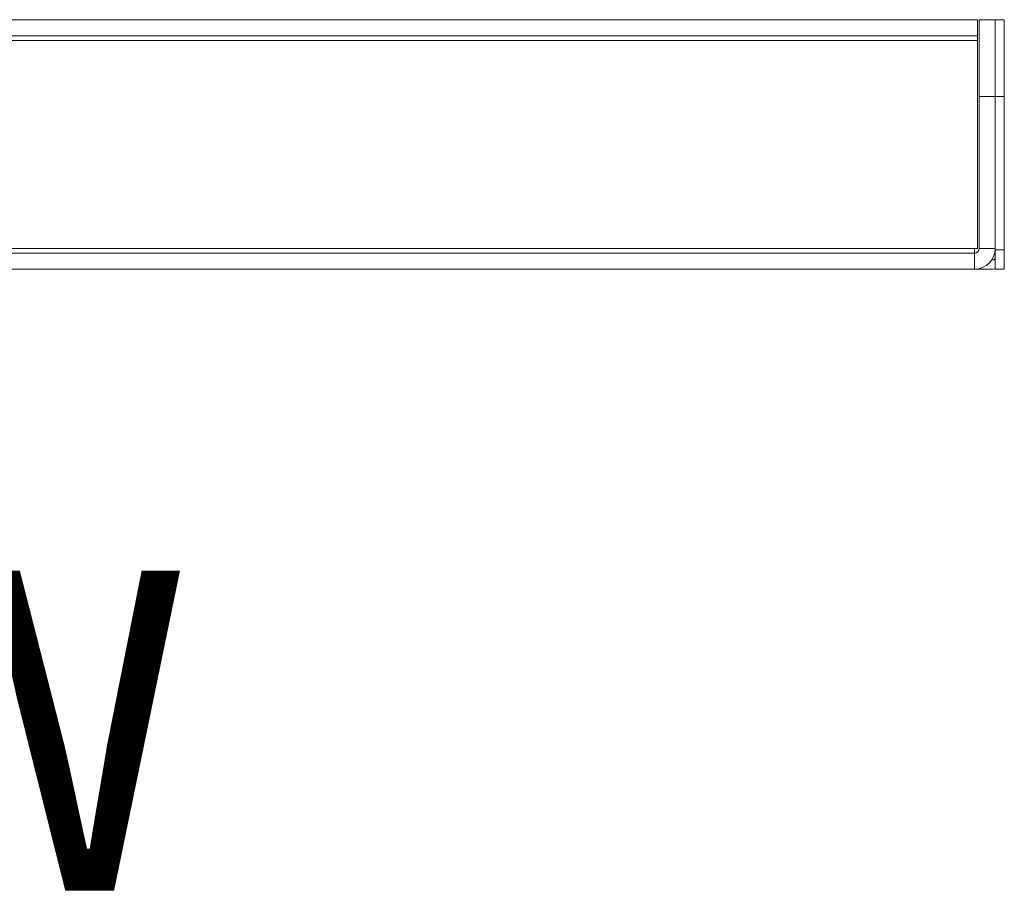
# Model space of a CAD drawing. Units: inches. Extents: x 0 to 123, y 0 to 77.
# Drawn here: x 50 to 56, y 9 to 14 of the extents above; entities that cross this region are included whole.
import ezdxf

# ---------------------------------------------------------------- set-up
doc = ezdxf.new("R2010")
doc.units = ezdxf.units.IN
doc.header["$MEASUREMENT"] = 0
doc.layers.add('LAYER0', color=7, linetype='Continuous')
doc.styles.add('SLDTEXTSTYLE0', font='TXT', dxfattribs={"width": 0.75})

msp = doc.modelspace()

# ---------------------------------------------------------------- linework, layer by layer
at = {"color": 7, "linetype": 'Continuous', "lineweight": 15}
for p, q in [((49.4325, 14.2774), (56.2539, 14.2774)), ((56.2539, 14.1728), (56.2539, 14.2774)), ((56.2639, 14.2774), (56.3685, 14.2774)), ((56.2639, 13.7774), (56.2639, 14.2774)), ((56.4283, 14.2774), (56.3685, 14.2774)), ((56.3685, 14.2774), (56.3685, 13.7774)), ((56.4283, 13.7774), (56.4283, 14.2774)), ((49.6008, 14.1728), (56.2539, 14.1728)), ((56.2539, 14.1428), (56.2539, 14.1728)), ((56.2539, 12.787), (56.2539, 14.1428)), ((56.2639, 13.7774), (56.2639, 12.787)), ((56.3685, 13.7774), (56.2639, 13.7774)), ((56.3685, 13.7774), (56.4283, 13.7774)), ((56.3685, 13.7774), (56.3685, 12.7774)), ((56.3685, 13.7774), (56.3685, 12.787)), ((56.4283, 13.7774), (56.4283, 12.7774)), ((56.2339, 12.787), (25.7531, 12.787)), ((56.2339, 12.757), (56.2339, 12.787)), ((56.2539, 12.787), (56.2339, 12.787)), ((56.2639, 12.787), (56.3685, 12.787)), ((56.3685, 12.7774), (56.4283, 12.7774)), ((56.3685, 12.6524), (56.3685, 12.7774)), ((56.4283, 12.7774), (56.4283, 12.6524)), ((25.7531, 12.757), (56.2339, 12.757)), ((56.2339, 12.6524), (56.2339, 12.757)), ((56.3458, 12.7122), (56.3535, 12.7122)), ((25.7531, 12.6524), (56.2339, 12.6524)), ((56.3535, 12.6524), (56.2339, 12.6524)), ((56.4283, 12.6524), (56.3685, 12.6524))]:
    msp.add_line(p, q, dxfattribs=at)
at = {"color": 8, "linetype": 'Continuous', "lineweight": 15}
msp.add_line((49.6008, 14.1428), (56.2539, 14.1428), dxfattribs=at)
at = {"color": 7, "linetype": 'Continuous', "lineweight": 15, "flags": 128}
msp.add_lwpolyline([(56.3535, 12.6524), (56.3681, 12.6539), (56.3685, 12.654)], dxfattribs=at)
at = {"color": 7, "linetype": 'Continuous', "lineweight": 15}
for centre, radius in [((56.2339, 12.787), 0.03), ((56.2339, 12.787), 0.1346), ((56.3535, 12.7272), 0.015)]:
    msp.add_arc(centre, radius, 270, 0, dxfattribs=at)

# ---------------------------------------------------------------- texts
at = {"layer": 'LAYER0', "insert": (32.0633, 10.6875), "char_height": 2.083333, "attachment_point": 1, "style": 'SLDTEXTSTYLE0'}
msp.add_mtext('BOTTOM VIEW', dxfattribs=at)

doc.saveas('drawing.dxf')
